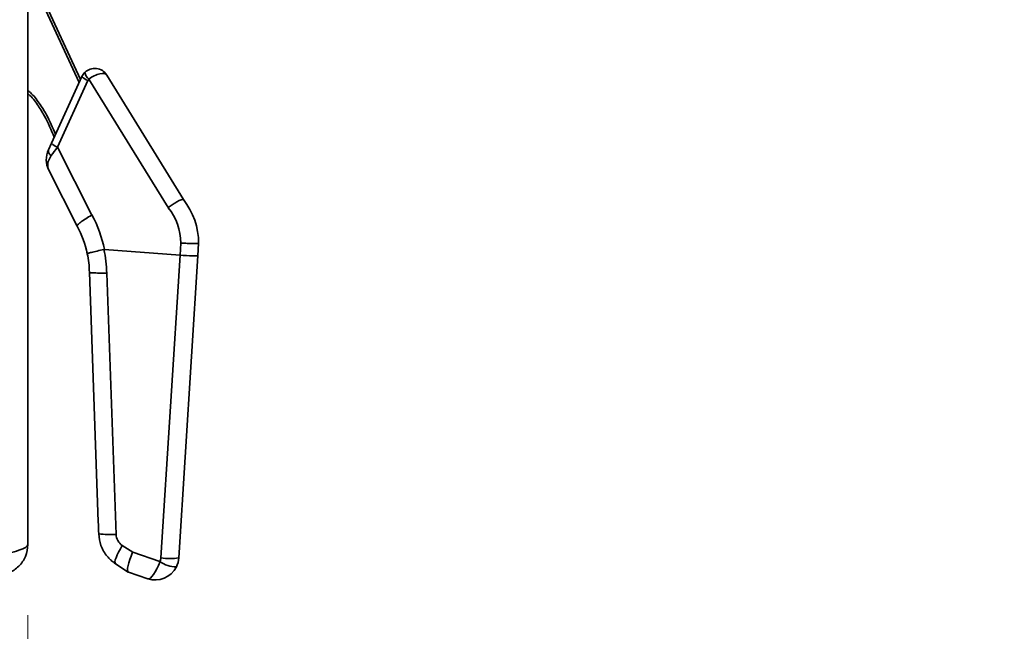
# Model space of a CAD drawing. Units: millimetres. Extents: x 0 to 420, y 0 to 297.
# Drawn here: x 328 to 342, y 187 to 195 of the extents above; entities that cross this region are included whole.
import ezdxf

# ---------------------------------------------------------------- set-up
doc = ezdxf.new("R2010")
doc.units = ezdxf.units.MM
doc.styles.add('SLDTEXTSTYLE0', font='TXT', dxfattribs={"width": 0.605})
doc.dimstyles.new('SLDDIMSTYLE0', dxfattribs={"dimtxt": 3.081982, "dimasz": 3.302, "dimexe": 0, "dimexo": 0.0625, "dimgap": 0.770496, "dimtad": 1, "dimdec": 0, "dimlfac": 15, "dimrnd": 1e-09, "dimzin": 12, "dimdsep": 46, "dimtxsty": 'SLDTEXTSTYLE0', "dimsah": 1, "dimcen": 0.09, "dimadec": 0, "dimazin": 3, "dimtfac": 1, "dimtdec": 0, "dimtofl": 0, "dimtmove": 0, "dimatfit": 3, "dimfxl": 0, "dimfrac": 2, "dimtolj": 1, "dimtzin": 12, "dimarcsym": 0})

# ---------------------------------------------------------------- blocks, each defined once
blk = doc.blocks.new('_D_6')
at = {"color": 7, "linetype": 'Continuous', "lineweight": 18}
for p, q in [((362.626, 194.257), (362.626, 157.08)), ((251.263, 182.08), (251.263, 157.08)), ((362.626, 159.08), (251.263, 159.08))]:
    blk.add_line(p, q, dxfattribs=at)
for points in [[(251.263, 159.08), (254.565, 158.572), (254.565, 159.588)], [(362.626, 159.08), (359.324, 159.588), (359.324, 158.572)]]:
    blk.add_solid(points, dxfattribs=at)
at = {"color": 7, "linetype": 'Continuous', "lineweight": 18, "insert": (302.241, 163.173), "char_height": 3.175, "attachment_point": 1, "style": 'SLDTEXTSTYLE0'}
blk.add_mtext('1670', dxfattribs=at)
blk = doc.blocks.new('_D_7')
at = {"color": 7, "linetype": 'Continuous', "lineweight": 18}
for p, q in [((362.626, 194.257), (362.626, 171.08)), ((328.364, 186.847), (328.364, 171.08)), ((362.626, 173.08), (328.364, 173.08))]:
    blk.add_line(p, q, dxfattribs=at)
for points in [[(328.364, 173.08), (331.666, 172.572), (331.666, 173.588)], [(362.626, 173.08), (359.324, 173.588), (359.324, 172.572)]]:
    blk.add_solid(points, dxfattribs=at)
at = {"color": 7, "linetype": 'Continuous', "lineweight": 18, "insert": (341.967, 177.173), "char_height": 3.175, "attachment_point": 1, "style": 'SLDTEXTSTYLE0'}
blk.add_mtext('514', dxfattribs=at)
blk = doc.blocks.new('_D_8')
at = {"color": 7, "linetype": 'Continuous', "lineweight": 18}
for p, q in [((277.517, 186.847), (277.517, 171.08)), ((328.364, 186.847), (328.364, 171.08)), ((277.517, 173.08), (328.364, 173.08))]:
    blk.add_line(p, q, dxfattribs=at)
for points in [[(277.517, 173.08), (280.819, 172.572), (280.819, 173.588)], [(328.364, 173.08), (325.062, 173.588), (325.062, 172.572)]]:
    blk.add_solid(points, dxfattribs=at)
at = {"color": 7, "linetype": 'Continuous', "lineweight": 18, "insert": (299.412, 177.173), "char_height": 3.175, "attachment_point": 1, "style": 'SLDTEXTSTYLE0'}
blk.add_mtext('763', dxfattribs=at)
blk = doc.blocks.new('_D_10')
at = {"color": 7, "linetype": 'Continuous', "lineweight": 18}
for p, q in [((270.85, 202.18), (270.85, 164.08)), ((362.626, 194.257), (362.626, 164.08)), ((270.85, 166.08), (362.626, 166.08))]:
    blk.add_line(p, q, dxfattribs=at)
for points in [[(270.85, 166.08), (274.152, 165.572), (274.152, 166.588)], [(362.626, 166.08), (359.324, 166.588), (359.324, 165.572)]]:
    blk.add_solid(points, dxfattribs=at)
at = {"color": 7, "linetype": 'Continuous', "lineweight": 18, "insert": (312.034, 170.173), "char_height": 3.175, "attachment_point": 1, "style": 'SLDTEXTSTYLE0'}
blk.add_mtext('1377', dxfattribs=at)

msp = doc.modelspace()

# ---------------------------------------------------------------- linework, layer by layer
at = {"color": 7, "linetype": 'Continuous', "lineweight": 35}
for p, q in [((328.364, 226.98), (328.364, 187.847)), ((328.364, 196.014), (329.106, 194.41)), ((328.695, 193.512), (329.125, 194.452)), ((329.478, 194.474), (330.559, 192.716)), ((329.212, 194.397), (328.782, 193.457)), ((330.344, 192.602), (329.226, 194.418)), ((328.653, 193.42), (328.695, 193.512)), ((328.782, 193.457), (329.267, 192.498)), ((329.059, 192.341), (328.659, 193.131)), ((329.059, 192.341), (329.059, 192.341)), ((330.511, 191.932), (330.522, 192.1)), ((330.774, 192.099), (330.763, 191.924)), ((329.445, 192.012), (329.439, 192.011)), ((329.445, 192.012), (330.511, 191.932)), ((330.242, 187.657), (330.511, 191.932)), ((330.763, 191.924), (330.494, 187.657)), ((329.357, 188.167), (329.232, 191.689)), ((329.477, 191.679), (329.609, 187.988)), ((329.696, 187.832), (329.843, 187.736)), ((329.843, 187.736), (330.228, 187.606)), ((329.781, 187.454), (329.601, 187.574)), ((329.783, 187.453), (329.781, 187.454)), ((330.055, 187.362), (329.783, 187.453))]:
    msp.add_line(p, q, dxfattribs=at)
at = {"color": 8, "linetype": 'Continuous', "lineweight": 35}
msp.add_line((329.088, 194.37), (328.364, 195.934), dxfattribs=at)
at = {"color": 7, "linetype": 'Continuous', "lineweight": 35, "flags": 128}
msp.add_lwpolyline([(329.601, 187.574), (329.594, 187.584), (329.593, 187.602), (329.598, 187.627), (329.609, 187.659), (329.624, 187.697), (329.644, 187.739), (329.669, 187.785), (329.696, 187.832)], dxfattribs=at)
at = {"color": 7, "linetype": 'Continuous', "lineweight": 35}
for centre, radius, start, end in [((329.307, 194.369), 0.2, 134.1299, 155.3923), ((329.289, 194.616), 0.232, 225.0183, 250.5884), ((329.307, 194.369), 0.2, 31.6057, 134.1299), ((329.323, 194.542), 0.158, 190.9623, 232.2491), ((329.273, 194.37), 0.0667, 134.1299, 155.3923), ((328.859, 193.676), 0.232, 225.0183, 250.5884), ((328.956, 193.281), 0.333, 155.3923, 206.8681), ((328.731, 193.409), 0.079, 171.6682, 242.0679), ((329.78, 192.098), 0.994, 0.0458, 38.4107), ((329.728, 192.1), 0.794, 0.0468, 39.2013), ((327.74, 191.667), 1.739, 11.4435, 28.5672), ((327.826, 191.664), 1.406, 11.8196, 28.758), ((327.826, 191.664), 1.406, 1.0186, 11.8196), ((327.738, 191.645), 1.739, 1.1215, 12.1669), ((329.52, 189.148), 1.163, 262.2476, 274.3573), ((329.804, 187.995), 0.195, 182.0385, 236.6025), ((330.109, 187.666), 0.133, 333.3731, 356.3957), ((330.371, 188.527), 0.88, 261.5688, 278.0544), ((330.162, 187.677), 0.333, 333.3731, 356.3957), ((329.892, 188.015), 0.529, 227.2607, 236.6025), ((330.162, 187.677), 0.333, 251.3957, 333.3731), ((330.464, 187.925), 0.397, 233.4696, 269.3219)]:
    msp.add_arc(centre, radius, start, end, dxfattribs=at)
for centre, major_axis, ratio, start_param, end_param in [((329.307, 194.369), (0.17, 0.105), 0.430033, 0, 1.789385), ((328.956, 193.281), (0.297, 0.151), 0.650612, 2.243171, 3.141593), ((328.84, 193.509), (0.225, 0.293), 0.041193, 1.780904, 2.223455), ((330.564, 191.937), (0.2, -0.013), 0.043779, 4.45059, 6.283185), ((329.69, 188.179), (-0.232, 6.512), 0.051153, 1.570796, 1.597173), ((329.93, 187.755), (0.147, 0.302), 0.211961, 1.738327, 3.114083), ((330.162, 187.677), (0.106, 0.316), 0.260301, 3.141593, 4.572368)]:
    msp.add_ellipse(centre, major_axis=major_axis, ratio=ratio, start_param=start_param, end_param=end_param, dxfattribs=at)
at = {"color": 8, "linetype": 'Continuous', "lineweight": 35}
msp.add_open_spline([(328.364, 194.255), (328.375, 194.246), (328.438, 194.195), (328.527, 194.079), (328.649, 193.884), (328.714, 193.731), (328.753, 193.639)], degree=3, knots=[0, 0, 0, 0, 0.062207, 0.327013, 0.592044, 1, 1, 1, 1], dxfattribs=at)
at = {"color": 7, "linetype": 'Continuous', "lineweight": 35}
for points, knots in [([(328.735, 193.599), (328.692, 193.7), (328.625, 193.858), (328.501, 194.059), (328.42, 194.165), (328.367, 194.209), (328.364, 194.212)], [0, 0, 0, 0, 0.453148, 0.713245, 0.97916, 1, 1, 1, 1]), ([(330.559, 192.716), (330.555, 192.718), (330.547, 192.721), (330.513, 192.708), (330.467, 192.685), (330.413, 192.651), (330.371, 192.622), (330.349, 192.606), (330.344, 192.602), (330.344, 192.602)], [0, 0, 0, 0, 0.189999, 0.379996, 0.570056, 0.760371, 0.951041, 0.994333, 1, 1, 1, 1]), ([(329.059, 192.341), (329.06, 192.347), (329.062, 192.359), (329.107, 192.397), (329.175, 192.444), (329.235, 192.48), (329.266, 192.497), (329.267, 192.498)], [0, 0, 0, 0, 0.2515041, 0.5030073, 0.7545335, 0.9878042, 1, 1, 1, 1]), ([(329.202, 191.952), (329.202, 191.952), (329.202, 191.953), (329.212, 191.957), (329.258, 191.97), (329.336, 191.989), (329.404, 192.004), (329.439, 192.011)], [0, 0, 0, 0, 0.007712, 0.220857, 0.480628, 0.740312, 1, 1, 1, 1]), ([(329.477, 191.679), (329.475, 191.679), (329.444, 191.678), (329.38, 191.678), (329.301, 191.68), (329.243, 191.683), (329.236, 191.687), (329.232, 191.689)], [0, 0, 0, 0, 0.016941, 0.223392, 0.482266, 0.741133, 1, 1, 1, 1]), ([(329.533, 187.627), (329.532, 187.627), (329.515, 187.643), (329.458, 187.704), (329.385, 187.826), (329.371, 187.94), (329.364, 187.996)], [0, 0, 0, 0, 0.006655, 0.1717979, 0.6004662, 1, 1, 1, 1]), ([(327.93, 187.413), (327.987, 187.42), (328.099, 187.432), (328.242, 187.531), (328.343, 187.674), (328.357, 187.789), (328.364, 187.847)], [0, 0, 0, 0, 0.248139, 0.496475, 0.744812, 1, 1, 1, 1])]:
    msp.add_open_spline(points, degree=3, knots=knots, dxfattribs=at)
for points in [[(330.523, 192.1), (330.538, 192.1), (330.568, 192.099), (330.614, 192.098), (330.657, 192.097), (330.697, 192.096), (330.73, 192.096), (330.755, 192.096), (330.771, 192.097), (330.773, 192.098), (330.774, 192.099)], [(328.364, 187.847), (328.357, 187.833), (328.344, 187.805), (328.244, 187.763), (328.101, 187.722), (327.987, 187.694), (327.93, 187.68)]]:
    msp.add_open_spline(points, degree=3, dxfattribs=at)

# ---------------------------------------------------------------- dimensions: what is measured, and where the dimension line sits
at = {"color": 7, "linetype": 'Continuous', "lineweight": 18}
for base, p1, p2, picture, middle in [((362.626, 166.08), (270.85, 203.18), (362.626, 195.257), '_D_10', (316.738, 166.08)), ((251.263, 159.08), (362.626, 195.257), (251.263, 183.08), '_D_6', (306.944, 159.08)), ((328.364, 173.08), (362.626, 195.257), (328.364, 187.847), '_D_7', (345.495, 173.08)), ((328.364, 173.08), (277.517, 187.847), (328.364, 187.847), '_D_8', (302.94, 173.08))]:
    dim = msp.add_linear_dim(base=base, p1=p1, p2=p2, dimstyle='SLDDIMSTYLE0', dxfattribs=at)
    dim.commit()
    dim.dimension.update_dxf_attribs({"geometry": picture, "text_midpoint": middle, "dimtype": 160})

doc.saveas('drawing.dxf')
